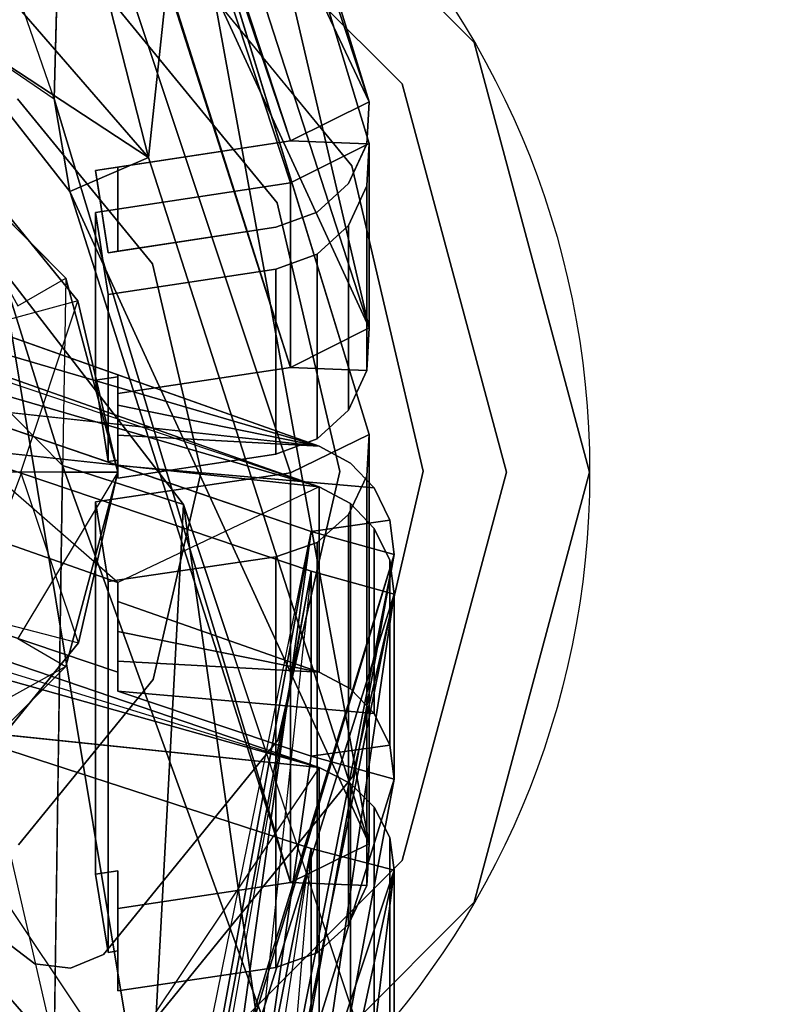
# Model space of a CAD drawing. Extents: x -255 to -11, y 384 to 609.
# Drawn here: x -243 to -242, y 534 to 535 of the extents above; entities that cross this region are included whole.
import ezdxf

# ---------------------------------------------------------------- set-up
doc = ezdxf.new("R2010")
doc.units = 0
doc.header["$LTSCALE"] = 96
doc.header["$MEASUREMENT"] = 0
for name, color, linetype in [('AFUPO-3-WMPL-FXSL', 7, 'Continuous'), ('AFUPO-P', 7, 'Continuous'), ('AFUWK-3-TPLM-TH', 7, 'Continuous'), ('MAIN_FURN', 7, 'Continuous')]:
    doc.layers.add(name, color=color, linetype=linetype)

# ---------------------------------------------------------------- blocks, each defined once
blk = doc.blocks.new('ZN7222TPBE')
at = {"layer": 'AFUWK-3-TPLM-TH', "color": 42, "linetype": 'Continuous'}
for points, invisible_edges in [([(72, -24), (0, -1.5), (0, -24)], 1), ([(72, -1.5), (0, -1.5), (72, -24)], 2), ([(0, -24, 1), (72, -1.5, 1), (72, -24, 1)], 1), ([(0, -1.5, 1), (72, -1.5, 1), (0, -24, 1)], 2)]:
    blk.add_3dface(points, dxfattribs=dict(at, invisible_edges=invisible_edges))
blk = doc.blocks.new('AC30SNKZ3')
at = {"layer": 'AFUPO-3-WMPL-FXSL', "color": 47, "linetype": 'Continuous'}
for points in [[(0.4719, 1.1659, 24.7416), (0.3835, 1.1303, 24.7271), (0.7203, 0.4175, 24.5423)], [(0.5113, 1.0976, 26.1491), (0.4719, 1.1659, 24.7416), (0.7203, 0.4175, 24.5423)], [(0.3835, 1.1303, 24.7271), (0.3656, 1.1576, 24.9805), (0.6318, 0.3733, 24.5368)], [(0.6318, 0.3733, 24.5368), (0.7203, 0.4175, 24.5423), (0.3835, 1.1303, 24.7271)], [(0.5113, 1.0976, 26.1491), (0.7203, 0.4175, 24.5423), (0.7203, 0.4175, 26.0345)], [(0.5113, 1.0598, 24.1369), (0.4719, 0.9316, 22.7337), (0.7203, 0.1628, 22.6404)], [(0.5113, 1.0598, 24.1369), (0.7203, 0.1628, 22.6404), (0.7203, 0.3704, 24.118)], [(0.4719, 0.3547, 20.7553), (0.3054, 1.0073, 22.1033), (0.2134, 0.653, 20.7929)], [(0.3054, 1.0073, 22.1033), (0.4719, 0.3547, 20.7553), (0.5113, 0.7247, 22.1149)], [(0.375, 0.7716, 22.1117), (0.3656, 0.4207, 20.985), (0.1673, 0.9929, 22.1035)], [(0.3835, 0.8944, 22.7242), (0.3656, 0.9566, 22.9714), (0.6318, 0.1182, 22.6411)], [(0.4719, 0.9316, 22.7337), (0.3835, 0.8944, 22.7242), (0.7203, 0.1628, 22.6404)], [(0.6318, 0.1182, 22.6411), (0.7203, 0.1628, 22.6404), (0.3835, 0.8944, 22.7242)], [(0.5113, 0.7247, 22.1149), (0.4719, 0.3547, 20.7553), (0.7203, -0.4186, 20.7969)], [(0.5113, 0.7247, 22.1149), (0.7203, -0.4186, 20.7969), (0.7203, 0.0425, 22.2161)], [(0.2278, 0.5145, 20.7717), (0.4719, 0.3547, 20.7553), (0.2134, 0.653, 20.7929)], [(0.3835, 0.3164, 20.7524), (0.4719, 0.3547, 20.7553), (0.2278, 0.5145, 20.7717)], [(0.3656, 0.4207, 20.985), (0.3835, 0.3164, 20.7524), (0.2278, 0.5145, 20.7717)], [(0.3835, 0.3164, 20.7524), (0.3656, 0.4207, 20.985), (0.6318, -0.4624, 20.8053)], [(0.6318, 0.3733, 24.5368), (0.718, 0.3699, 24.5364), (0.7203, 0.4175, 24.5423)], [(0.2187, 0.3789, 27.1562), (0.3247, 0.1875, 27.1395), (0.3789, 0.2187, 27.1562)], [(0.3925, 0.1933, 27.25), (0.2841, 0.164, 27.2207), (0.2671, 0.3464, 27.25)], [(0.4719, 0.3547, 20.7553), (0.3835, 0.3164, 20.7524), (0.7203, -0.4186, 20.7969)], [(0.6318, -0.4624, 20.8053), (0.7203, -0.4186, 20.7969), (0.3835, 0.3164, 20.7524)], [(0.0931, 0.232, 25.9588), (0.664, 0.0293, 26.0155), (0.0931, 0.232, 26.0212)], [(0.664, 0.0293, 26.0155), (0.1829, 0.1704, 26.0185), (0.0931, 0.232, 26.0212)], [(0.375, 0.0077, 20.0742), (0.1673, 0.2178, 20.0044), (0.3054, 0.2316, 20.0002)], [(0.4719, -0.7721, 18.8886), (0.3054, 0.2316, 20.0002), (0.2134, -0.4752, 18.8413)], [(0.375, 0.0077, 20.0742), (0.3054, 0.2316, 20.0002), (0.5113, -0.0365, 20.0904)], [(0.3054, 0.2316, 20.0002), (0.4719, -0.7721, 18.8886), (0.5113, -0.0365, 20.0904)], [(0.375, 0.0077, 20.0742), (0.3656, -0.6445, 19.0907), (0.1673, 0.2178, 20.0044)], [(0.3789, 0.2187, 27.1562), (0.375, 0, 27.1395), (0.4375, 0, 27.1562)], [(0.3281, 0.0002, 27.2207), (0.3925, 0.1933, 27.25), (0.4375, 0.0006, 27.25)], [(0.0931, 0.1761, 24.0689), (0.664, -0.0166, 24.1533), (0.0931, 0.1848, 24.1308)], [(0.664, -0.0166, 24.1533), (0.1829, 0.1235, 24.1367), (0.0931, 0.1848, 24.1308)], [(0.664, 0.0293, 26.0155), (0.2382, 0.0757, 26.016), (0.1829, 0.1704, 26.0185)], [(0.6318, 0.1182, 22.6411), (0.718, 0.1147, 22.6412), (0.7203, 0.1628, 22.6404)], [(0.664, -0.0166, 24.1533), (0.2382, 0.0293, 24.1473), (0.1829, 0.1235, 24.1367)], [(0.664, 0.0293, 24.5165), (0.4375, 0.1097, 24.5177), (0.4375, 0.0757, 24.5169)], [(0.664, 0.0293, 24.5165), (0.4375, 0.0757, 24.5169), (0.4375, 0.0417, 24.5165)], [(0.393, -0.1922, 27.25), (0.3281, 0.0002, 27.2207), (0.4375, 0.0006, 27.25)], [(0.2706, -0.1563, 27.0312), (0.3292, 0, 27.0937), (0.3125, 0, 27.0312)], [(0.4375, 0, 27.1562), (0.3247, -0.1875, 27.1395), (0.3789, -0.2188, 27.1562)], [(0.5113, -0.0365, 20.0904), (0.4719, -0.7721, 18.8886), (0.7203, -1.5029, 19.1449)], [(0.5113, -0.0365, 20.0904), (0.7203, -1.5029, 19.1449), (0.7203, -0.6631, 20.3784)], [(0.7485, -0.0928, 24.5188), (0.7436, -0.0539, 24.5175), (0.655, -0.0667, 24.5179)], [(0.507, -0.8809, 26.1012), (0.4735, -0.9614, 24.9805), (0.655, -0.0667, 26.0158)], [(0.655, -0.0667, 26.0158), (0.7485, -0.0928, 26.0163), (0.507, -0.8809, 26.1012)], [(0.7485, -0.0928, 24.5188), (0.655, -0.0667, 24.5179), (0.5678, -0.6936, 24.6036)], [(0.655, -0.0667, 26.0158), (0.5678, -0.6936, 24.6036), (0.655, -0.0667, 24.5179)], [(0.5783, -0.9559, 26.1165), (0.507, -0.8809, 26.1012), (0.7485, -0.0928, 26.0163)], [(0.7485, -0.0928, 24.5188), (0.5678, -0.6936, 24.6036), (0.6061, -0.8841, 24.6577)], [(0.6061, -0.8841, 24.6577), (0.5783, -0.9559, 26.1165), (0.7485, -0.0928, 26.0163)], [(0.6061, -0.8841, 24.6577), (0.7485, -0.0928, 26.0163), (0.7485, -0.0928, 24.5188)], [(0.507, -0.9061, 24.3649), (0.4735, -1.1417, 23.2663), (0.655, -0.1116, 24.167)], [(0.655, -0.1116, 24.167), (0.7485, -0.1375, 24.1711), (0.507, -0.9061, 24.3649)], [(0.655, -0.1116, 24.167), (0.5678, -0.929, 22.8558), (0.655, -0.3201, 22.6836)], [(0.0931, -0.1574, 22.2014), (0.664, -0.3326, 22.3179), (0.0931, -0.1381, 22.2608)], [(0.664, -0.3326, 22.3179), (0.1829, -0.1975, 22.2773), (0.0931, -0.1381, 22.2608)], [(0.5783, -0.9782, 24.3905), (0.507, -0.9061, 24.3649), (0.7485, -0.1375, 24.1711)], [(0.6061, -1.1101, 22.9359), (0.5783, -0.9782, 24.3905), (0.7485, -0.1375, 24.1711)], [(0.6061, -1.1101, 22.9359), (0.7485, -0.1375, 24.1711), (0.7485, -0.3459, 22.6882)], [(0.664, -0.2252, 22.6689), (0.4375, -0.1455, 22.6589), (0.4375, -0.1793, 22.6628)], [(0.2681, -0.3457, 27.25), (0.2841, -0.1641, 27.2207), (0.393, -0.1922, 27.25)], [(0.664, -0.2252, 22.6689), (0.4375, -0.1793, 22.6628), (0.4375, -0.213, 22.6672)], [(0.664, -0.3326, 22.3179), (0.2382, -0.2884, 22.3041), (0.1829, -0.1975, 22.2773)], [(0.3789, -0.2188, 27.1562), (0.1875, -0.3248, 27.1395), (0.2187, -0.3789, 27.1562)], [(0.7485, -0.3459, 22.6882), (0.7436, -0.3076, 22.6815), (0.655, -0.3201, 22.6836)], [(0.7485, -0.3459, 22.6882), (0.655, -0.3201, 22.6836), (0.5678, -0.929, 22.8558)], [(0.7485, -0.3459, 22.6882), (0.5678, -0.929, 22.8558), (0.6061, -1.1101, 22.9359)], [(0.6318, -0.4624, 20.8053), (0.718, -0.4658, 20.806), (0.7203, -0.4186, 20.7969)], [(0.507, -1.1718, 22.6808), (0.4735, -1.5946, 21.6398), (0.655, -0.4238, 22.348)], [(0.655, -0.4238, 22.348), (0.7485, -0.4485, 22.3565), (0.507, -1.1718, 22.6808)], [(0.655, -0.4238, 22.348), (0.5678, -1.4564, 21.1986), (0.655, -0.8867, 20.9233)], [(0.5783, -1.2383, 22.7185), (0.507, -1.1718, 22.6808), (0.7485, -0.4485, 22.3565)], [(0.6061, -1.6208, 21.3089), (0.5783, -1.2383, 22.7185), (0.7485, -0.4485, 22.3565)], [(0.6061, -1.6208, 21.3089), (0.7485, -0.4485, 22.3565), (0.7485, -0.9113, 20.9323)], [(0.2278, -0.6142, 18.8596), (0.4719, -0.7721, 18.8886), (0.2134, -0.4752, 18.8413)]]:
    blk.add_3dface(points, dxfattribs=at)
for points, invisible_edges in [([(0.3656, 1.1576, 24.9805), (0.6318, 0.3733, 26.0306), (0.6318, 0.3733, 24.5368)], 1), ([(0.3656, 1.1576, 24.9805), (0.375, 1.1432, 26.1606), (0.6318, 0.3733, 26.0306)], 12), ([(0.375, 1.1432, 26.1606), (0.5113, 1.0976, 26.1491), (0.6318, 0.3733, 26.0306)], 2), ([(0.3656, 0.9566, 22.9714), (0.375, 1.1066, 24.1419), (0.6318, 0.3261, 24.1204)], 12), ([(0.375, 1.1066, 24.1419), (0.5113, 1.0598, 24.1369), (0.6318, 0.3261, 24.1204)], 2), ([(0.6318, 0.3733, 26.0306), (0.5113, 1.0976, 26.1491), (0.7203, 0.4175, 26.0345)], 1), ([(0.6318, 0.3261, 24.1204), (0.5113, 1.0598, 24.1369), (0.7203, 0.3704, 24.118)], 1), ([(0.3656, 0.9566, 22.9714), (0.6318, 0.3261, 24.1204), (0.6318, 0.1182, 22.6411)], 1), ([(0.4844, 0.8389, 27.1562), (0.4198, 0.5444, 27.1562), (0.8389, 0.4844, 27.1562)], 3), ([(0.4844, 0.8389, 27.375), (0.7577, 0.4375, 27.375), (0.4375, 0.7577, 27.375)], 13), ([(0.8389, 0.4844, 27.1562), (0.4844, 0.8389, 27.375), (0.4844, 0.8389, 27.1562)], 1), ([(0.8389, 0.4844, 27.1562), (0.8389, 0.4844, 27.375), (0.4844, 0.8389, 27.375)], 12), ([(0.8389, 0.4844, 27.375), (0.7577, 0.4375, 27.375), (0.4844, 0.8389, 27.375)], 3), ([(0.3656, 0.4207, 20.985), (0.375, 0.7716, 22.1117), (0.6318, -0.0007, 22.2261)], 12), ([(0.375, 0.7716, 22.1117), (0.5113, 0.7247, 22.1149), (0.6318, -0.0007, 22.2261)], 2), ([(0.7577, 0.4375, 27.375), (0.4375, 0.7577, 27.25), (0.4375, 0.7577, 27.375)], 1), ([(0.4375, 0.7577, 27.25), (0.7577, 0.4375, 27.375), (0.7577, 0.4375, 27.25)], 1), ([(0.7577, 0.4375, 27.25), (0.4771, 0.6186, 27.25), (0.4375, 0.7577, 27.25)], 3), ([(0.6318, -0.0007, 22.2261), (0.5113, 0.7247, 22.1149), (0.7203, 0.0425, 22.2161)], 1), ([(0.7008, 0.3452, 27.375), (0.4198, 0.5444, 27.375), (0.4771, 0.6186, 27.375)], 3), ([(0.4771, 0.6186, 27.25), (0.7008, 0.3452, 27.375), (0.4771, 0.6186, 27.375)], 1), ([(0.4771, 0.6186, 27.25), (0.7008, 0.3452, 27.25), (0.7008, 0.3452, 27.375)], 12), ([(0.4771, 0.6186, 27.25), (0.7577, 0.4375, 27.25), (0.7008, 0.3452, 27.25)], 3), ([(0.6167, 0.3037, 27.1562), (0.8389, 0.4844, 27.1562), (0.4198, 0.5444, 27.1562)], 3), ([(0.4198, 0.5444, 27.375), (0.7008, 0.3452, 27.375), (0.6167, 0.3037, 27.375)], 3), ([(0.4198, 0.5444, 27.375), (0.6167, 0.3037, 27.1562), (0.4198, 0.5444, 27.1562)], 1), ([(0.6167, 0.3037, 27.1562), (0.4198, 0.5444, 27.375), (0.6167, 0.3037, 27.375)], 1), ([(0.8389, 0.4844, 27.1562), (0.6167, 0.3037, 27.1562), (0.9687, 0, 27.1562)], 3), ([(0.7577, 0.4375, 27.375), (0.8389, 0.4844, 27.375), (0.875, 0, 27.375)], 3), ([(0.8389, 0.4844, 27.375), (0.9687, 0, 27.1562), (0.9687, 0, 27.375)], 1), ([(0.9687, 0, 27.1562), (0.8389, 0.4844, 27.375), (0.8389, 0.4844, 27.1562)], 1), ([(0.875, 0, 27.375), (0.8389, 0.4844, 27.375), (0.9687, 0, 27.375)], 13), ([(0.7008, 0.3452, 27.25), (0.7577, 0.4375, 27.25), (0.875, 0, 27.25)], 13), ([(0.7577, 0.4375, 27.25), (0.875, 0, 27.375), (0.875, 0, 27.25)], 1), ([(0.7577, 0.4375, 27.25), (0.7577, 0.4375, 27.375), (0.875, 0, 27.375)], 12), ([(0.3789, 0.2187, 27.1562), (0.3244, 0.4207, 27.1562), (0.2187, 0.3789, 27.1562)], 3), ([(0.2671, 0.3464, 27.375), (0.3244, 0.4207, 27.375), (0.4766, 0.2347, 27.375)], 13), ([(0.3244, 0.4207, 27.1562), (0.3789, 0.2187, 27.1562), (0.4766, 0.2347, 27.1562)], 3), ([(0.3244, 0.4207, 27.1562), (0.4766, 0.2347, 27.375), (0.3244, 0.4207, 27.375)], 1), ([(0.3244, 0.4207, 27.1562), (0.4766, 0.2347, 27.1562), (0.4766, 0.2347, 27.375)], 12), ([(0.3656, 0.4207, 20.985), (0.6318, -0.0007, 22.2261), (0.6318, -0.4624, 20.8053)], 1), ([(0.6318, 0.3733, 26.0306), (0.7203, 0.4175, 26.0345), (0.718, 0.3698, 26.0303)], 12), ([(0.7203, 0.4175, 24.5423), (0.718, 0.3698, 26.0303), (0.7203, 0.4175, 26.0345)], 1), ([(0.718, 0.3698, 26.0303), (0.7203, 0.4175, 24.5423), (0.718, 0.3699, 24.5364)], 1), ([(0.6318, 0.3733, 26.0306), (0.718, 0.3698, 26.0303), (0.4124, 0.3401, 26.028)], 3), ([(0.4375, 0.3439, 24.6699), (0.6318, 0.3733, 26.0306), (0.4124, 0.3401, 26.028)], 13), ([(0.6971, 0.3252, 26.0269), (0.4124, 0.3401, 26.028), (0.718, 0.3698, 26.0303)], 3), ([(0.4375, 0.3439, 24.5335), (0.718, 0.3699, 24.5364), (0.6318, 0.3733, 24.5368)], 1), ([(0.4375, 0.3439, 24.6699), (0.6318, 0.3733, 24.5368), (0.6318, 0.3733, 26.0306)], 13), ([(0.4375, 0.3439, 24.6699), (0.4375, 0.3439, 24.5335), (0.6318, 0.3733, 24.5368)], 12), ([(0.718, 0.3699, 24.5364), (0.4375, 0.3439, 24.5335), (0.6971, 0.3253, 24.5315)], 3), ([(0.6318, 0.3261, 24.1204), (0.7203, 0.3704, 24.118), (0.718, 0.3226, 24.1206)], 12), ([(0.718, 0.3698, 26.0303), (0.718, 0.3699, 24.5364), (0.6971, 0.3253, 24.5315)], 12), ([(0.718, 0.3698, 26.0303), (0.6971, 0.3253, 24.5315), (0.6971, 0.3252, 26.0269)], 1), ([(0.7203, 0.1628, 22.6404), (0.718, 0.3226, 24.1206), (0.7203, 0.3704, 24.118)], 1), ([(0.2671, 0.3464, 27.375), (0.3925, 0.1933, 27.25), (0.2671, 0.3464, 27.25)], 1), ([(0.3925, 0.1933, 27.25), (0.2671, 0.3464, 27.375), (0.3925, 0.1933, 27.375)], 1), ([(0.2671, 0.3464, 27.375), (0.4766, 0.2347, 27.375), (0.3925, 0.1933, 27.375)], 3), ([(0.7812, 0.0011, 27.375), (0.6167, 0.3037, 27.375), (0.7008, 0.3452, 27.375)], 3), ([(0.7008, 0.3452, 27.375), (0.7812, 0.0011, 27.25), (0.7812, 0.0011, 27.375)], 1), ([(0.7008, 0.3452, 27.375), (0.7008, 0.3452, 27.25), (0.7812, 0.0011, 27.25)], 12), ([(0.7008, 0.3452, 27.25), (0.875, 0, 27.25), (0.7812, 0.0011, 27.25)], 3), ([(0.4375, 0.2491, 24.6699), (0.4375, 0.3439, 24.6699), (0.4124, 0.3401, 24.6699)], 12), ([(0.4375, 0.3439, 24.6699), (0.4124, 0.3401, 26.028), (0.4124, 0.3401, 24.6699)], 1), ([(0.4375, 0.2491, 24.6699), (0.4124, 0.3401, 24.6699), (0.4264, 0.2474, 24.6699)], 1), ([(0.4124, 0.3401, 26.028), (0.6971, 0.3252, 26.0269), (0.4171, 0.3092, 26.0258)], 3), ([(0.4124, 0.3401, 24.6699), (0.4217, 0.2783, 26.0238), (0.4264, 0.2474, 24.6699)], 3), ([(0.4124, 0.3401, 24.6699), (0.4171, 0.3092, 26.0258), (0.4217, 0.2783, 26.0238)], 13), ([(0.4124, 0.3401, 24.6699), (0.4124, 0.3401, 26.028), (0.4171, 0.3092, 26.0258)], 12), ([(0.4375, 0.3439, 24.6699), (0.4375, 0.3123, 24.5303), (0.4375, 0.3439, 24.5335)], 1), ([(0.4375, 0.2491, 24.6699), (0.4375, 0.3123, 24.5303), (0.4375, 0.3439, 24.6699)], 3), ([(0.4375, 0.3123, 24.5303), (0.6971, 0.3253, 24.5315), (0.4375, 0.3439, 24.5335)], 3), ([(0.6318, 0.3261, 24.1204), (0.718, 0.3226, 24.1206), (0.4124, 0.2928, 24.1225)], 3), ([(0.4375, 0.1076, 22.777), (0.6318, 0.3261, 24.1204), (0.4124, 0.2928, 24.1225)], 13), ([(0.6971, 0.278, 24.1235), (0.4124, 0.2928, 24.1225), (0.718, 0.3226, 24.1206)], 3), ([(0.4171, 0.3092, 26.0258), (0.6971, 0.3252, 26.0269), (0.6617, 0.2929, 26.0248)], 13), ([(0.4375, 0.1076, 22.777), (0.6318, 0.1182, 22.6411), (0.6318, 0.3261, 24.1204)], 13), ([(0.4375, 0.3123, 24.5303), (0.6617, 0.293, 24.5285), (0.6971, 0.3253, 24.5315)], 13), ([(0.6617, 0.293, 24.5285), (0.6971, 0.3252, 26.0269), (0.6971, 0.3253, 24.5315)], 1), ([(0.6971, 0.3252, 26.0269), (0.6617, 0.293, 24.5285), (0.6617, 0.2929, 26.0248)], 1), ([(0.718, 0.3226, 24.1206), (0.6971, 0.07, 22.6426), (0.6971, 0.278, 24.1235)], 1), ([(0.718, 0.3226, 24.1206), (0.718, 0.1147, 22.6412), (0.6971, 0.07, 22.6426)], 12), ([(0.718, 0.3226, 24.1206), (0.7203, 0.1628, 22.6404), (0.718, 0.1147, 22.6412)], 1), ([(0.4375, 0.3123, 24.5303), (0.4375, 0.2491, 24.6699), (0.4375, 0.2807, 24.5274)], 3), ([(0.4375, 0.2807, 24.5274), (0.6617, 0.293, 24.5285), (0.4375, 0.3123, 24.5303)], 3), ([(0.4171, 0.3092, 26.0258), (0.6617, 0.2929, 26.0248), (0.4217, 0.2783, 26.0238)], 3), ([(0.9687, 0, 27.1562), (0.6167, 0.3037, 27.1562), (0.6875, 0.001, 27.1562)], 13), ([(0.7812, 0.0011, 27.375), (0.6875, 0.001, 27.375), (0.6167, 0.3037, 27.375)], 13), ([(0.6167, 0.3037, 27.1562), (0.6875, 0.001, 27.375), (0.6875, 0.001, 27.1562)], 1), ([(0.6167, 0.3037, 27.1562), (0.6167, 0.3037, 27.375), (0.6875, 0.001, 27.375)], 12), ([(0.4124, 0.2928, 24.1225), (0.6971, 0.278, 24.1235), (0.4171, 0.262, 24.1246)], 3), ([(0.4124, 0.1038, 22.7776), (0.4124, 0.2928, 24.1225), (0.4171, 0.262, 24.1246)], 12), ([(0.4375, 0.1076, 22.777), (0.4124, 0.2928, 24.1225), (0.4124, 0.1038, 22.7776)], 1), ([(0.4217, 0.2783, 26.0238), (0.6617, 0.2929, 26.0248), (0.6154, 0.276, 26.0237)], 13), ([(0.6617, 0.293, 24.5285), (0.4375, 0.2807, 24.5274), (0.6154, 0.276, 24.527)], 3), ([(0.6617, 0.2929, 26.0248), (0.6617, 0.293, 24.5285), (0.6154, 0.276, 24.527)], 12), ([(0.6617, 0.2929, 26.0248), (0.6154, 0.276, 24.527), (0.6154, 0.276, 26.0237)], 1), ([(0.4171, 0.262, 24.1246), (0.6971, 0.278, 24.1235), (0.6617, 0.2457, 24.1258)], 13), ([(0.4217, 0.2783, 26.0238), (0.6154, 0.276, 26.0237), (0.4264, 0.2474, 26.0221)], 1), ([(0.4217, 0.2783, 26.0238), (0.4264, 0.2474, 26.0221), (0.4264, 0.2474, 24.6699)], 12), ([(0.4375, 0.2807, 24.5274), (0.4375, 0.2491, 24.6699), (0.4375, 0.2491, 24.5249)], 1), ([(0.6154, 0.276, 24.527), (0.4375, 0.2807, 24.5274), (0.4375, 0.2491, 24.5249)], 1), ([(0.6617, 0.0375, 22.644), (0.6971, 0.278, 24.1235), (0.6971, 0.07, 22.6426)], 1), ([(0.6971, 0.278, 24.1235), (0.6617, 0.0375, 22.644), (0.6617, 0.2457, 24.1258)], 1), ([(0.4375, 0.2491, 24.6699), (0.4264, 0.2474, 26.0221), (0.6154, 0.276, 26.0237)], 13), ([(0.4375, 0.2491, 24.6699), (0.6154, 0.276, 24.527), (0.4375, 0.2491, 24.5249)], 1), ([(0.4375, 0.2491, 24.6699), (0.6154, 0.276, 26.0237), (0.6154, 0.276, 24.527)], 13), ([(0.4124, 0.1038, 22.7776), (0.4171, 0.262, 24.1246), (0.4217, 0.2311, 24.1269)], 13), ([(0.4171, 0.262, 24.1246), (0.6617, 0.2457, 24.1258), (0.4217, 0.2311, 24.1269)], 3), ([(0.4217, 0.2311, 24.1269), (0.6617, 0.2457, 24.1258), (0.6154, 0.2288, 24.1271)], 13), ([(0.4264, 0.2474, 26.0221), (0.4375, 0.2491, 24.6699), (0.4264, 0.2474, 24.6699)], 1), ([(0.6617, 0.2457, 24.1258), (0.6154, 0.0205, 22.645), (0.6154, 0.2288, 24.1271)], 1), ([(0.6617, 0.2457, 24.1258), (0.6617, 0.0375, 22.644), (0.6154, 0.0205, 22.645)], 12), ([(0.4766, 0.2347, 27.1562), (0.3789, 0.2187, 27.1562), (0.4375, 0, 27.1562)], 13), ([(0.5312, 0.0007, 27.375), (0.3925, 0.1933, 27.375), (0.4766, 0.2347, 27.375)], 3), ([(0.4766, 0.2347, 27.1562), (0.4375, 0, 27.1562), (0.5312, 0.0007, 27.1562)], 3), ([(0.4766, 0.2347, 27.375), (0.5312, 0.0007, 27.1562), (0.5312, 0.0007, 27.375)], 1), ([(0.4766, 0.2347, 27.375), (0.4766, 0.2347, 27.1562), (0.5312, 0.0007, 27.1562)], 12), ([(0.4375, 0.1097, 24.6699), (0.0931, 0.232, 25.9588), (0.2605, 0.1726, 24.6699)], 2), ([(0.4124, 0.1038, 22.7776), (0.4217, 0.2311, 24.1269), (0.4264, 0.012, 22.7905)], 3), ([(0.4217, 0.2311, 24.1269), (0.6154, 0.2288, 24.1271), (0.4264, 0.2002, 24.1294)], 1), ([(0.4217, 0.2311, 24.1269), (0.4264, 0.2002, 24.1294), (0.4264, 0.012, 22.7905)], 12), ([(0.4375, 0.0137, 22.7902), (0.4264, 0.2002, 24.1294), (0.6154, 0.2288, 24.1271)], 13), ([(0.4375, 0.0137, 22.7902), (0.6154, 0.2288, 24.1271), (0.6154, 0.0205, 22.645)], 13), ([(0.4264, 0.2002, 24.1294), (0.4375, 0.0137, 22.7902), (0.4264, 0.012, 22.7905)], 1), ([(0.3925, 0.1933, 27.25), (0.4375, 0.0006, 27.375), (0.4375, 0.0006, 27.25)], 1), ([(0.3925, 0.1933, 27.25), (0.3925, 0.1933, 27.375), (0.4375, 0.0006, 27.375)], 12), ([(0.5312, 0.0007, 27.375), (0.4375, 0.0006, 27.375), (0.3925, 0.1933, 27.375)], 13), ([(0.4375, -0.1243, 22.8096), (0.0931, 0.1761, 24.0689), (0.2605, -0.0621, 22.8009)], 2), ([(0.282, 0.1347, 24.6699), (0.4375, 0.1097, 24.6699), (0.2605, 0.1726, 24.6699)], 1), ([(0.282, 0.1347, 24.6699), (0.298, 0.0941, 24.6699), (0.4375, 0.1097, 24.6699)], 14), ([(0.4375, 0.0886, 22.6419), (0.718, 0.1147, 22.6412), (0.6318, 0.1182, 22.6411)], 1), ([(0.4375, 0.1076, 22.777), (0.4375, 0.0886, 22.6419), (0.6318, 0.1182, 22.6411)], 12), ([(0.718, 0.1147, 22.6412), (0.4375, 0.0886, 22.6419), (0.6971, 0.07, 22.6426)], 3), ([(0.4375, 0.1097, 24.6699), (0.298, 0.0941, 24.6699), (0.3082, 0.0518, 24.6699)], 13), ([(0.4375, 0.1097, 24.6699), (0.3082, 0.0518, 24.6699), (0.4375, 0.0076, 24.6699)], 1), ([(0.4375, 0.0137, 22.7902), (0.4375, 0.1076, 22.777), (0.4124, 0.1038, 22.7776)], 12), ([(0.4375, 0.0137, 22.7902), (0.4124, 0.1038, 22.7776), (0.4264, 0.012, 22.7905)], 1), ([(0.4375, 0.1097, 24.6699), (0.4375, 0.0757, 24.5169), (0.4375, 0.1097, 24.5177)], 1), ([(0.4375, 0.0076, 24.6699), (0.4375, 0.0757, 24.5169), (0.4375, 0.1097, 24.6699)], 3), ([(0.664, 0.0293, 24.5165), (0.4375, 0.1097, 24.6699), (0.4375, 0.1097, 24.5177)], 1), ([(0.664, 0.0293, 26.0155), (0.4375, 0.1097, 24.6699), (0.664, 0.0293, 24.5165)], 2), ([(0.4375, 0.1076, 22.777), (0.4375, 0.0569, 22.6431), (0.4375, 0.0886, 22.6419)], 1), ([(0.4375, 0.0137, 22.7902), (0.4375, 0.0569, 22.6431), (0.4375, 0.1076, 22.777)], 3), ([(0.4375, 0.0569, 22.6431), (0.6971, 0.07, 22.6426), (0.4375, 0.0886, 22.6419)], 3), ([(0.6994, 0.0104, 26.0154), (0.2382, 0.0757, 26.016), (0.664, 0.0293, 26.0155)], 1), ([(0.2382, 0.0757, 26.016), (0.6994, 0.0104, 26.0154), (0.655, -0.0667, 26.0158)], 3), ([(0.4375, 0.0076, 24.6699), (0.2382, 0.0757, 26.016), (0.655, -0.0667, 26.0158)], 13), ([(0.2382, 0.0757, 26.016), (0.4375, 0.0076, 24.6699), (0.3082, 0.0518, 24.6699)], 13), ([(0.4375, 0.0757, 24.5169), (0.4375, 0.0076, 24.6699), (0.4375, 0.0417, 24.5165)], 3), ([(0.4375, 0.0569, 22.6431), (0.6617, 0.0375, 22.644), (0.6971, 0.07, 22.6426)], 13), ([(0.4375, 0.0569, 22.6431), (0.4375, 0.0137, 22.7902), (0.4375, 0.0252, 22.6447)], 3), ([(0.4375, 0.0252, 22.6447), (0.6617, 0.0375, 22.644), (0.4375, 0.0569, 22.6431)], 3), ([(0.4375, 0.0417, 24.5165), (0.4375, 0.0076, 24.6699), (0.4375, 0.0076, 24.5165)], 1), ([(0.4375, 0.0076, 24.5165), (0.664, 0.0293, 24.5165), (0.4375, 0.0417, 24.5165)], 1), ([(0.6617, 0.0375, 22.644), (0.4375, 0.0252, 22.6447), (0.6154, 0.0205, 22.645)], 3), ([(0.6318, -0.0007, 22.2261), (0.7203, 0.0425, 22.2161), (0.718, -0.0042, 22.2269)], 12), ([(0.7203, -0.4186, 20.7969), (0.718, -0.0042, 22.2269), (0.7203, 0.0425, 22.2161)], 1), ([(0.6994, -0.0354, 24.1558), (0.2382, 0.0293, 24.1473), (0.664, -0.0166, 24.1533)], 1), ([(0.2382, 0.0293, 24.1473), (0.6994, -0.0354, 24.1558), (0.655, -0.1116, 24.167)], 3), ([(0.4375, -0.2254, 22.8238), (0.2382, 0.0293, 24.1473), (0.655, -0.1116, 24.167)], 13), ([(0.2382, 0.0293, 24.1473), (0.4375, -0.2254, 22.8238), (0.3082, -0.1817, 22.8177)], 13), ([(0.4375, 0.0076, 24.5165), (0.6994, 0.0104, 24.5165), (0.664, 0.0293, 24.5165)], 13), ([(0.4375, 0.0252, 22.6447), (0.4375, 0.0137, 22.7902), (0.4375, -0.0065, 22.6466)], 1), ([(0.6154, 0.0205, 22.645), (0.4375, 0.0252, 22.6447), (0.4375, -0.0065, 22.6466)], 1), ([(0.664, 0.0293, 24.5165), (0.6994, 0.0104, 26.0154), (0.664, 0.0293, 26.0155)], 1), ([(0.6994, 0.0104, 24.5165), (0.6994, 0.0104, 26.0154), (0.664, 0.0293, 24.5165)], 2), ([(0.4375, 0.0137, 22.7902), (0.6154, 0.0205, 22.645), (0.4375, -0.0065, 22.6466)], 1), ([(0.3656, -0.6445, 19.0907), (0.375, 0.0077, 20.0742), (0.6318, -0.7018, 20.4001)], 12), ([(0.375, 0.0077, 20.0742), (0.5113, -0.0365, 20.0904), (0.6318, -0.7018, 20.4001)], 2), ([(0.393, -0.1922, 27.375), (0.5312, 0.0007, 27.375), (0.4772, -0.2334, 27.375)], 13), ([(0.393, -0.1922, 27.375), (0.4375, 0.0006, 27.375), (0.5312, 0.0007, 27.375)], 14), ([(0.393, -0.1922, 27.375), (0.4375, 0.0006, 27.25), (0.4375, 0.0006, 27.375)], 1), ([(0.393, -0.1922, 27.375), (0.393, -0.1922, 27.25), (0.4375, 0.0006, 27.25)], 12), ([(0.4375, 0.0076, 24.5165), (0.7262, -0.0177, 24.5168), (0.6994, 0.0104, 24.5165)], 12), ([(0.655, -0.0667, 24.5179), (0.7262, -0.0177, 24.5168), (0.4375, 0.0076, 24.5165)], 1), ([(0.4375, 0.0076, 24.6699), (0.655, -0.0667, 24.5179), (0.4375, 0.0076, 24.5165)], 1), ([(0.4375, 0.0076, 24.6699), (0.655, -0.0667, 26.0158), (0.655, -0.0667, 24.5179)], 13), ([(0.4375, 0, 27.1562), (0.4772, -0.2334, 27.1562), (0.5312, 0.0007, 27.1562)], 13), ([(0.4772, -0.2334, 27.1562), (0.5312, 0.0007, 27.375), (0.5312, 0.0007, 27.1562)], 1), ([(0.4772, -0.2334, 27.1562), (0.4772, -0.2334, 27.375), (0.5312, 0.0007, 27.375)], 12), ([(0.7018, -0.3432, 27.375), (0.6176, -0.302, 27.375), (0.7812, 0.0011, 27.375)], 3), ([(0.7812, 0.0011, 27.375), (0.6176, -0.302, 27.375), (0.6875, 0.001, 27.375)], 13), ([(0.9687, 0, 27.1562), (0.6875, 0.001, 27.1562), (0.6176, -0.302, 27.1562)], 13), ([(0.6176, -0.302, 27.375), (0.6875, 0.001, 27.1562), (0.6875, 0.001, 27.375)], 1), ([(0.6176, -0.302, 27.375), (0.6176, -0.302, 27.1562), (0.6875, 0.001, 27.1562)], 12), ([(0.655, -0.0667, 26.0158), (0.6994, 0.0104, 26.0154), (0.7262, -0.0177, 26.0154)], 13), ([(0.7262, -0.0177, 26.0154), (0.6994, 0.0104, 24.5165), (0.7262, -0.0177, 24.5168)], 1), ([(0.6994, 0.0104, 26.0154), (0.6994, 0.0104, 24.5165), (0.7262, -0.0177, 26.0154)], 2), ([(0.7018, -0.3432, 27.25), (0.7812, 0.0011, 27.375), (0.7812, 0.0011, 27.25)], 1), ([(0.7018, -0.3432, 27.25), (0.7018, -0.3432, 27.375), (0.7812, 0.0011, 27.375)], 12), ([(0.875, 0, 27.25), (0.7018, -0.3432, 27.25), (0.7812, 0.0011, 27.25)], 13), ([(0.3789, -0.2188, 27.1562), (0.4772, -0.2334, 27.1562), (0.4375, 0, 27.1562)], 3), ([(0.6318, -0.0007, 22.2261), (0.718, -0.0042, 22.2269), (0.4124, -0.0332, 22.2339)], 3), ([(0.4375, -0.4492, 20.9411), (0.6318, -0.0007, 22.2261), (0.4124, -0.0332, 22.2339)], 13), ([(0.6971, -0.0476, 22.2374), (0.4124, -0.0332, 22.2339), (0.718, -0.0042, 22.2269)], 3), ([(0.4375, -0.4492, 20.9411), (0.6318, -0.4624, 20.8053), (0.6318, -0.0007, 22.2261)], 13), ([(0.9687, 0, 27.1562), (0.6176, -0.302, 27.1562), (0.8389, -0.4844, 27.1562)], 3), ([(0.718, -0.0042, 22.2269), (0.6971, -0.5096, 20.8152), (0.6971, -0.0476, 22.2374)], 1), ([(0.718, -0.0042, 22.2269), (0.718, -0.4658, 20.806), (0.6971, -0.5096, 20.8152)], 12), ([(0.7577, -0.4375, 27.25), (0.7018, -0.3432, 27.25), (0.875, 0, 27.25)], 3), ([(0.718, -0.0042, 22.2269), (0.7203, -0.4186, 20.7969), (0.718, -0.4658, 20.806)], 1), ([(0.7577, -0.4375, 27.375), (0.875, 0, 27.25), (0.875, 0, 27.375)], 1), ([(0.875, 0, 27.25), (0.7577, -0.4375, 27.375), (0.7577, -0.4375, 27.25)], 1), ([(0.875, 0, 27.375), (0.8389, -0.4844, 27.375), (0.7577, -0.4375, 27.375)], 3), ([(0.8389, -0.4844, 27.1562), (0.9687, 0, 27.375), (0.9687, 0, 27.1562)], 1), ([(0.8389, -0.4844, 27.1562), (0.8389, -0.4844, 27.375), (0.9687, 0, 27.375)], 12), ([(0.875, 0, 27.375), (0.9687, 0, 27.375), (0.8389, -0.4844, 27.375)], 13), ([(0.664, -0.0166, 24.1533), (0.4375, -0.1243, 22.8096), (0.664, -0.2252, 22.6689)], 2), ([(0.655, -0.0667, 24.5179), (0.7436, -0.0539, 24.5175), (0.7262, -0.0177, 24.5168)], 12), ([(0.655, -0.0667, 26.0158), (0.7262, -0.0177, 26.0154), (0.7436, -0.0539, 26.0157)], 13), ([(0.664, -0.2252, 22.6689), (0.6994, -0.0354, 24.1558), (0.664, -0.0166, 24.1533)], 1), ([(0.7262, -0.0177, 26.0154), (0.7262, -0.0177, 24.5168), (0.7436, -0.0539, 26.0157)], 2), ([(0.7436, -0.0539, 24.5175), (0.7436, -0.0539, 26.0157), (0.7262, -0.0177, 24.5168)], 2), ([(0.4124, -0.0332, 22.2339), (0.6971, -0.0476, 22.2374), (0.4171, -0.0632, 22.2413)], 3), ([(0.4124, -0.4528, 20.9422), (0.4124, -0.0332, 22.2339), (0.4171, -0.0632, 22.2413)], 12), ([(0.4375, -0.4492, 20.9411), (0.4124, -0.0332, 22.2339), (0.4124, -0.4528, 20.9422)], 1), ([(0.6318, -0.7018, 20.4001), (0.5113, -0.0365, 20.0904), (0.7203, -0.6631, 20.3784)], 1), ([(0.655, -0.1116, 24.167), (0.6994, -0.0354, 24.1558), (0.7262, -0.0632, 24.1597)], 13), ([(0.6994, -0.244, 22.6715), (0.6994, -0.0354, 24.1558), (0.664, -0.2252, 22.6689)], 2), ([(0.6994, -0.0354, 24.1558), (0.6994, -0.244, 22.6715), (0.7262, -0.0632, 24.1597)], 2), ([(0.4171, -0.0632, 22.2413), (0.6971, -0.0476, 22.2374), (0.6617, -0.079, 22.2453)], 13), ([(0.655, -0.0667, 26.0158), (0.7436, -0.0539, 26.0157), (0.7485, -0.0928, 26.0163)], 1), ([(0.6617, -0.5414, 20.8223), (0.6971, -0.0476, 22.2374), (0.6971, -0.5096, 20.8152)], 1), ([(0.6971, -0.0476, 22.2374), (0.6617, -0.5414, 20.8223), (0.6617, -0.079, 22.2453)], 1), ([(0.7485, -0.0928, 26.0163), (0.7436, -0.0539, 24.5175), (0.7485, -0.0928, 24.5188)], 1), ([(0.7436, -0.0539, 26.0157), (0.7436, -0.0539, 24.5175), (0.7485, -0.0928, 26.0163)], 2), ([(0.282, -0.0996, 22.8062), (0.4375, -0.1243, 22.8096), (0.2605, -0.0621, 22.8009)], 1), ([(0.4124, -0.4528, 20.9422), (0.4171, -0.0632, 22.2413), (0.4217, -0.0932, 22.249)], 13), ([(0.4171, -0.0632, 22.2413), (0.6617, -0.079, 22.2453), (0.4217, -0.0932, 22.249)], 3), ([(0.655, -0.1116, 24.167), (0.7262, -0.0632, 24.1597), (0.7436, -0.099, 24.1651)], 13), ([(0.7262, -0.0632, 24.1597), (0.6994, -0.244, 22.6715), (0.7262, -0.2718, 22.6757)], 1), ([(0.7262, -0.0632, 24.1597), (0.7262, -0.2718, 22.6757), (0.7436, -0.099, 24.1651)], 2), ([(0.4217, -0.0932, 22.249), (0.6617, -0.079, 22.2453), (0.6154, -0.0954, 22.2496)], 13), ([(0.6617, -0.079, 22.2453), (0.6154, -0.5579, 20.8261), (0.6154, -0.0954, 22.2496)], 1), ([(0.6617, -0.079, 22.2453), (0.6617, -0.5414, 20.8223), (0.6154, -0.5579, 20.8261)], 12), ([(0.282, -0.0996, 22.8062), (0.298, -0.1397, 22.8118), (0.4375, -0.1243, 22.8096)], 14), ([(0.4124, -0.4528, 20.9422), (0.4217, -0.0932, 22.249), (0.4264, -0.541, 20.9709)], 3), ([(0.4217, -0.0932, 22.249), (0.6154, -0.0954, 22.2496), (0.4264, -0.1232, 22.2568)], 1), ([(0.4217, -0.0932, 22.249), (0.4264, -0.1232, 22.2568), (0.4264, -0.541, 20.9709)], 12), ([(0.4375, -0.5394, 20.9704), (0.4264, -0.1232, 22.2568), (0.6154, -0.0954, 22.2496)], 13), ([(0.4375, -0.5394, 20.9704), (0.6154, -0.0954, 22.2496), (0.6154, -0.5579, 20.8261)], 13), ([(0.655, -0.1116, 24.167), (0.7436, -0.099, 24.1651), (0.7485, -0.1375, 24.1711)], 1), ([(0.7436, -0.3076, 22.6815), (0.7436, -0.099, 24.1651), (0.7262, -0.2718, 22.6757)], 2), ([(0.7436, -0.099, 24.1651), (0.7436, -0.3076, 22.6815), (0.7485, -0.1375, 24.1711)], 2), ([(0.4375, -0.2254, 22.8238), (0.655, -0.1116, 24.167), (0.655, -0.3201, 22.6836)], 13), ([(0.4375, -0.1243, 22.8096), (0.298, -0.1397, 22.8118), (0.3082, -0.1817, 22.8177)], 13), ([(0.4375, -0.1243, 22.8096), (0.3082, -0.1817, 22.8177), (0.4375, -0.2254, 22.8238)], 1), ([(0.4264, -0.1232, 22.2568), (0.4375, -0.5394, 20.9704), (0.4264, -0.541, 20.9709)], 1), ([(0.4375, -0.1243, 22.8096), (0.4375, -0.1793, 22.6628), (0.4375, -0.1455, 22.6589)], 1), ([(0.4375, -0.2254, 22.8238), (0.4375, -0.1793, 22.6628), (0.4375, -0.1243, 22.8096)], 3), ([(0.664, -0.2252, 22.6689), (0.4375, -0.1243, 22.8096), (0.4375, -0.1455, 22.6589)], 1), ([(0.7485, -0.1375, 24.1711), (0.7436, -0.3076, 22.6815), (0.7485, -0.3459, 22.6882)], 1), ([(0.4375, -0.6719, 21.0134), (0.0931, -0.1574, 22.2014), (0.2605, -0.6122, 20.994)], 2), ([(0.4375, -0.1793, 22.6628), (0.4375, -0.2254, 22.8238), (0.4375, -0.213, 22.6672)], 3), ([(0.2681, -0.3457, 27.25), (0.393, -0.1922, 27.375), (0.2681, -0.3457, 27.375)], 1), ([(0.2681, -0.3457, 27.25), (0.393, -0.1922, 27.25), (0.393, -0.1922, 27.375)], 12), ([(0.393, -0.1922, 27.375), (0.4772, -0.2334, 27.375), (0.2681, -0.3457, 27.375)], 3), ([(0.3256, -0.4198, 27.1562), (0.3789, -0.2188, 27.1562), (0.2187, -0.3789, 27.1562)], 13), ([(0.4772, -0.2334, 27.1562), (0.3789, -0.2188, 27.1562), (0.3256, -0.4198, 27.1562)], 3), ([(0.4375, -0.213, 22.6672), (0.4375, -0.2254, 22.8238), (0.4375, -0.2467, 22.672)], 1), ([(0.4375, -0.2467, 22.672), (0.664, -0.2252, 22.6689), (0.4375, -0.213, 22.6672)], 1), ([(0.4375, -0.2467, 22.672), (0.6994, -0.244, 22.6715), (0.664, -0.2252, 22.6689)], 13), ([(0.4375, -0.2254, 22.8238), (0.655, -0.3201, 22.6836), (0.4375, -0.2467, 22.672)], 1), ([(0.3256, -0.4198, 27.375), (0.2681, -0.3457, 27.375), (0.4772, -0.2334, 27.375)], 3), ([(0.3256, -0.4198, 27.375), (0.4772, -0.2334, 27.1562), (0.3256, -0.4198, 27.1562)], 1), ([(0.4772, -0.2334, 27.1562), (0.3256, -0.4198, 27.375), (0.4772, -0.2334, 27.375)], 1), ([(0.4375, -0.2467, 22.672), (0.7262, -0.2718, 22.6757), (0.6994, -0.244, 22.6715)], 12), ([(0.655, -0.3201, 22.6836), (0.7262, -0.2718, 22.6757), (0.4375, -0.2467, 22.672)], 1), ([(0.655, -0.3201, 22.6836), (0.7436, -0.3076, 22.6815), (0.7262, -0.2718, 22.6757)], 12), ([(0.6994, -0.3506, 22.3237), (0.2382, -0.2884, 22.3041), (0.664, -0.3326, 22.3179)], 1), ([(0.2382, -0.2884, 22.3041), (0.6994, -0.3506, 22.3237), (0.655, -0.4238, 22.348)], 3), ([(0.4375, -0.769, 21.045), (0.2382, -0.2884, 22.3041), (0.655, -0.4238, 22.348)], 13), ([(0.2382, -0.2884, 22.3041), (0.4375, -0.769, 21.045), (0.3082, -0.727, 21.0313)], 13), ([(0.4214, -0.5432, 27.1562), (0.8389, -0.4844, 27.1562), (0.6176, -0.302, 27.1562)], 3), ([(0.7018, -0.3432, 27.375), (0.4214, -0.5432, 27.375), (0.6176, -0.302, 27.375)], 13), ([(0.4214, -0.5432, 27.1562), (0.6176, -0.302, 27.375), (0.4214, -0.5432, 27.375)], 1), ([(0.4214, -0.5432, 27.1562), (0.6176, -0.302, 27.1562), (0.6176, -0.302, 27.375)], 12), ([(0.664, -0.3326, 22.3179), (0.4375, -0.6719, 21.0134), (0.664, -0.7958, 20.8923)], 2), ([(0.664, -0.7958, 20.8923), (0.6994, -0.3506, 22.3237), (0.664, -0.3326, 22.3179)], 1), ([(0.4788, -0.6173, 27.375), (0.4214, -0.5432, 27.375), (0.7018, -0.3432, 27.375)], 3), ([(0.4788, -0.6173, 27.375), (0.7018, -0.3432, 27.25), (0.4788, -0.6173, 27.25)], 1), ([(0.7018, -0.3432, 27.25), (0.4788, -0.6173, 27.375), (0.7018, -0.3432, 27.375)], 1), ([(0.7018, -0.3432, 27.25), (0.7577, -0.4375, 27.25), (0.4788, -0.6173, 27.25)], 3), ([(0.655, -0.4238, 22.348), (0.6994, -0.3506, 22.3237), (0.7262, -0.3773, 22.3324)], 13), ([(0.6994, -0.8138, 20.8982), (0.6994, -0.3506, 22.3237), (0.664, -0.7958, 20.8923)], 2), ([(0.6994, -0.3506, 22.3237), (0.6994, -0.8138, 20.8982), (0.7262, -0.3773, 22.3324)], 2), ([(0.655, -0.4238, 22.348), (0.7262, -0.3773, 22.3324), (0.7436, -0.4117, 22.3439)], 13), ([(0.7262, -0.3773, 22.3324), (0.6994, -0.8138, 20.8982), (0.7262, -0.8404, 20.9072)], 1), ([(0.7262, -0.3773, 22.3324), (0.7262, -0.8404, 20.9072), (0.7436, -0.4117, 22.3439)], 2), ([(0.655, -0.4238, 22.348), (0.7436, -0.4117, 22.3439), (0.7485, -0.4485, 22.3565)], 1), ([(0.7436, -0.8747, 20.9191), (0.7436, -0.4117, 22.3439), (0.7262, -0.8404, 20.9072)], 2), ([(0.7436, -0.4117, 22.3439), (0.7436, -0.8747, 20.9191), (0.7485, -0.4485, 22.3565)], 2), ([(0.4375, -0.769, 21.045), (0.655, -0.4238, 22.348), (0.655, -0.8867, 20.9233)], 13), ([(0.7577, -0.4375, 27.25), (0.4375, -0.7578, 27.375), (0.4375, -0.7578, 27.25)], 1), ([(0.7577, -0.4375, 27.25), (0.7577, -0.4375, 27.375), (0.4375, -0.7578, 27.375)], 12), ([(0.4788, -0.6173, 27.25), (0.7577, -0.4375, 27.25), (0.4375, -0.7578, 27.25)], 13), ([(0.7577, -0.4375, 27.375), (0.4844, -0.839, 27.375), (0.4375, -0.7578, 27.375)], 3), ([(0.4844, -0.839, 27.375), (0.7577, -0.4375, 27.375), (0.8389, -0.4844, 27.375)], 3), ([(0.4375, -0.5394, 20.9704), (0.4375, -0.4492, 20.9411), (0.4124, -0.4528, 20.9422)], 12), ([(0.4375, -0.5394, 20.9704), (0.4124, -0.4528, 20.9422), (0.4264, -0.541, 20.9709)], 1), ([(0.4375, -0.4492, 20.9411), (0.4375, -0.5224, 20.818), (0.4375, -0.4914, 20.8113)], 1), ([(0.4375, -0.5394, 20.9704), (0.4375, -0.5224, 20.818), (0.4375, -0.4492, 20.9411)], 3), ([(0.4375, -0.4492, 20.9411), (0.4375, -0.4914, 20.8113), (0.6318, -0.4624, 20.8053)], 12), ([(0.7485, -0.4485, 22.3565), (0.7436, -0.8747, 20.9191), (0.7485, -0.9113, 20.9323)], 1), ([(0.4375, -0.4914, 20.8113), (0.718, -0.4658, 20.806), (0.6318, -0.4624, 20.8053)], 1), ([(0.718, -0.4658, 20.806), (0.4375, -0.4914, 20.8113), (0.6971, -0.5096, 20.8152)], 3), ([(0.8389, -0.4844, 27.1562), (0.4214, -0.5432, 27.1562), (0.4844, -0.839, 27.1562)], 3), ([(0.8389, -0.4844, 27.375), (0.4844, -0.839, 27.1562), (0.4844, -0.839, 27.375)], 1), ([(0.4844, -0.839, 27.1562), (0.8389, -0.4844, 27.375), (0.8389, -0.4844, 27.1562)], 1), ([(0.4375, -0.5224, 20.818), (0.6971, -0.5096, 20.8152), (0.4375, -0.4914, 20.8113)], 3), ([(0.4375, -0.5224, 20.818), (0.6617, -0.5414, 20.8223), (0.6971, -0.5096, 20.8152)], 13), ([(0.344, -0.5538, 27.1562), (0.3118, -0.5294, 27.1562), (0, -0.9688, 27.1562)], 12), ([(0.344, -0.5538, 27.375), (0.2377, -0.5869, 27.375), (0.3118, -0.5294, 27.375)], 3), ([(0.344, -0.5538, 27.1562), (0.344, -0.5538, 27.375), (0.3118, -0.5294, 27.1562)], 2), ([(0.3118, -0.5294, 27.375), (0.3118, -0.5294, 27.1562), (0.344, -0.5538, 27.375)], 2), ([(0.4375, -0.5224, 20.818), (0.4375, -0.5394, 20.9704), (0.4375, -0.5534, 20.825)], 3), ([(0.4375, -0.5534, 20.825), (0.6617, -0.5414, 20.8223), (0.4375, -0.5224, 20.818)], 3), ([(0.4844, -0.839, 27.1562), (0.4214, -0.5432, 27.1562), (0.3841, -0.5589, 27.1562)], 13), ([(0.4214, -0.5432, 27.375), (0.4788, -0.6173, 27.375), (0.3841, -0.5589, 27.375)], 3), ([(0.4214, -0.5432, 27.375), (0.3841, -0.5589, 27.1562), (0.4214, -0.5432, 27.1562)], 1), ([(0.3841, -0.5589, 27.375), (0.3841, -0.5589, 27.1562), (0.4214, -0.5432, 27.375)], 2), ([(0.4375, -0.5534, 20.825), (0.4375, -0.5394, 20.9704), (0.4375, -0.5842, 20.8324)], 1), ([(0.4375, -0.5394, 20.9704), (0.6154, -0.5579, 20.8261), (0.4375, -0.5842, 20.8324)], 1), ([(0.6617, -0.5414, 20.8223), (0.4375, -0.5534, 20.825), (0.6154, -0.5579, 20.8261)], 3), ([(0.4844, -0.839, 27.1562), (0.344, -0.5538, 27.1562), (0, -0.9688, 27.1562)], 3), ([(0.2377, -0.5869, 27.375), (0.344, -0.5538, 27.375), (0.3086, -0.6406, 27.375)], 3), ([(0.3086, -0.6406, 27.375), (0.344, -0.5538, 27.375), (0.3841, -0.5589, 27.375)], 13), ([(0.4844, -0.839, 27.1562), (0.3841, -0.5589, 27.1562), (0.344, -0.5538, 27.1562)], 13), ([(0.344, -0.5538, 27.1562), (0.3841, -0.5589, 27.375), (0.344, -0.5538, 27.375)], 1), ([(0.3841, -0.5589, 27.1562), (0.3841, -0.5589, 27.375), (0.344, -0.5538, 27.1562)], 2), ([(0.6154, -0.5579, 20.8261), (0.4375, -0.5534, 20.825), (0.4375, -0.5842, 20.8324)], 1), ([(0.3086, -0.6406, 27.375), (0.3841, -0.5589, 27.375), (0.3968, -0.6518, 27.375)], 3), ([(0.3841, -0.5589, 27.375), (0.4788, -0.6173, 27.375), (0.3968, -0.6518, 27.375)], 13)]:
    blk.add_3dface(points, dxfattribs=dict(at, invisible_edges=invisible_edges))
at = {"layer": 'AFUPO-P', "color": 40, "linetype": 'Continuous'}
blk.add_circle((0, 0), 0.9688, dxfattribs=at)

msp = doc.modelspace()

# ---------------------------------------------------------------- block references
at = {"layer": 'MAIN_FURN', "color": 65, "linetype": 'Continuous'}
for name, p in [('ZN7222TPBE', (-247.52342, 539.36469, 28)), ('AC30SNKZ3', (-243.62733, 534.73876))]:
    msp.add_blockref(name, p, dxfattribs=at)

doc.saveas('drawing.dxf')
